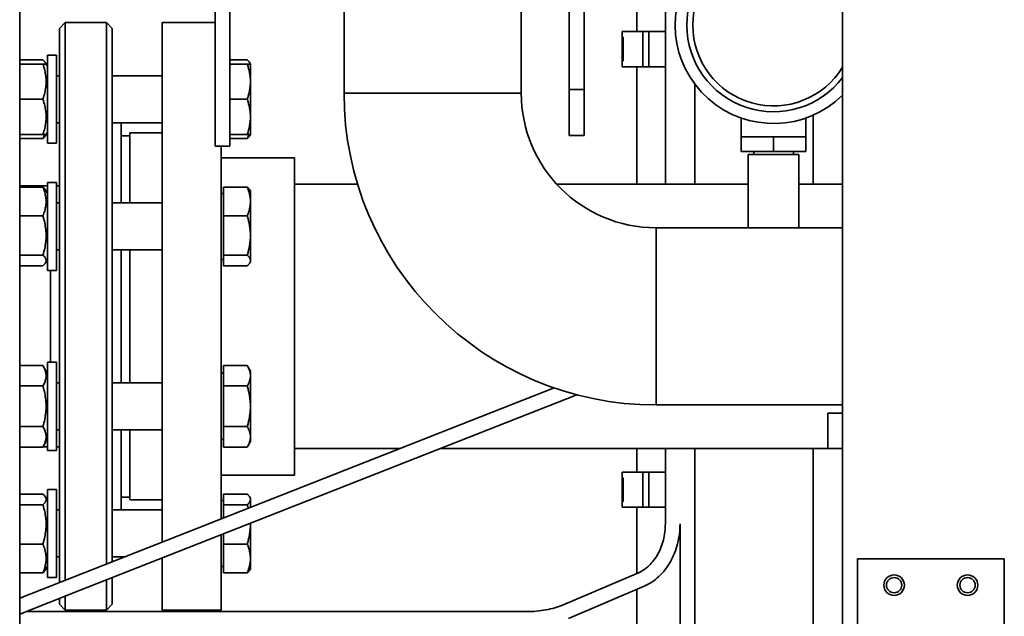
# Paper-space layout 'Sheet_1' of a CAD drawing. Units: millimetres. Extents: x 12 to 829, y 13 to 581.
# Drawn here: x 462 to 496, y 334 to 354 of the extents above; entities that cross this region are included whole.
import ezdxf

# ---------------------------------------------------------------- set-up
doc = ezdxf.new("R2010")
doc.units = ezdxf.units.MM
doc.layers.add('Visible Edges(OMA)', color=7, linetype='Continuous', lineweight=35)

psp = doc.layouts.new('Sheet_1')

# ---------------------------------------------------------------- linework, layer by layer
at = {"layer": 'Visible Edges(OMA)'}
for p, q in [((490.462, 332.989), (490.462, 400.489)), ((462.462, 392.989), (462.462, 332.989)), ((483.462, 353.589), (483.462, 359.589)), ((484.429, 348.389), (484.429, 359.589)), ((469.112, 349.689), (469.112, 358.689)), ((469.612, 349.689), (469.612, 358.689)), ((473.497, 356.489), (473.497, 351.489)), ((479.527, 356.489), (479.527, 351.489)), ((481.162, 351.61), (481.162, 356.194)), ((481.662, 351.61), (481.662, 356.194)), ((463.812, 353.689), (464.012, 353.889)), ((464.012, 353.889), (464.012, 334.902)), ((464.012, 353.889), (465.412, 353.889)), ((465.412, 335.453), (465.412, 353.889)), ((465.612, 353.689), (465.412, 353.889)), ((467.312, 353.889), (467.312, 336.202)), ((467.312, 353.889), (469.112, 353.889)), ((463.812, 334.823), (463.812, 353.689)), ((465.612, 353.689), (465.612, 335.532)), ((482.962, 353.589), (483.662, 353.589)), ((482.962, 353.589), (482.962, 353.389)), ((483.662, 353.589), (483.662, 352.389)), ((483.662, 353.589), (483.862, 353.589)), ((483.862, 353.589), (483.862, 352.389)), ((483.862, 353.589), (484.429, 353.589)), ((482.962, 352.589), (482.962, 353.389)), ((482.962, 353.389), (482.997, 353.389)), ((482.997, 353.389), (482.997, 352.589)), ((463.412, 352.78), (463.412, 349.78)), ((463.412, 352.78), (463.712, 352.78)), ((463.712, 352.78), (463.712, 349.78)), ((463.253, 352.619), (462.462, 352.619)), ((463.253, 352.48), (462.462, 352.48)), ((463.253, 352.48), (463.36, 352.48)), ((463.36, 352.48), (463.335, 352.523)), ((463.412, 352.39), (463.36, 352.48)), ((469.612, 352.619), (470.205, 352.619)), ((469.612, 352.48), (470.205, 352.48)), ((470.205, 352.48), (470.312, 352.48)), ((470.312, 352.48), (470.287, 352.523)), ((470.312, 351.88), (470.312, 352.48)), ((482.997, 352.589), (482.962, 352.589)), ((482.962, 352.589), (482.962, 352.389)), ((482.962, 352.389), (483.662, 352.389)), ((483.462, 348.389), (483.462, 352.389)), ((483.662, 352.389), (483.862, 352.389)), ((483.862, 352.389), (484.429, 352.389)), ((463.812, 352.08), (463.712, 352.08)), ((467.312, 352.08), (465.612, 352.08)), ((470.312, 350.68), (470.312, 351.88)), ((485.429, 348.389), (485.429, 351.798)), ((473.497, 351.489), (479.527, 351.489)), ((479.527, 351.489), (473.497, 351.489)), ((481.162, 350.051), (481.162, 351.61)), ((481.162, 351.61), (481.662, 351.61)), ((481.662, 351.61), (481.662, 350.051)), ((463.253, 351.28), (462.462, 351.28)), ((469.612, 351.28), (470.205, 351.28)), ((463.812, 350.48), (463.712, 350.48)), ((467.312, 350.48), (465.612, 350.48)), ((465.912, 347.751), (465.912, 350.48)), ((470.312, 350.08), (470.312, 350.68)), ((487.012, 350.64), (487.012, 350.004)), ((489.212, 350.64), (489.212, 350.004)), ((489.462, 348.389), (489.462, 350.738)), ((463.253, 350.08), (462.462, 350.08)), ((463.36, 350.08), (463.253, 350.08)), ((463.36, 350.08), (463.335, 350.038)), ((463.412, 350.17), (463.36, 350.08)), ((466.212, 347.751), (466.212, 350.139)), ((466.212, 350.139), (467.312, 350.139)), ((469.612, 350.08), (470.205, 350.08)), ((470.312, 350.08), (470.205, 350.08)), ((470.312, 350.08), (470.287, 350.038)), ((463.253, 349.942), (462.462, 349.942)), ((463.412, 349.78), (463.712, 349.78)), ((466.212, 350.039), (465.912, 350.039)), ((469.612, 349.942), (470.205, 349.942)), ((481.662, 350.051), (481.162, 350.051)), ((487.012, 350.004), (487.562, 350.004)), ((487.012, 350.004), (487.012, 349.504)), ((487.562, 350.004), (488.112, 350.004)), ((488.112, 350.004), (488.662, 350.004)), ((488.112, 350.004), (488.112, 349.504)), ((488.662, 350.004), (489.212, 350.004)), ((489.212, 350.004), (489.212, 349.504)), ((469.112, 349.689), (469.612, 349.689)), ((469.312, 349.689), (469.312, 336.989)), ((487.012, 349.504), (488.112, 349.504)), ((487.437, 349.504), (487.437, 349.404)), ((488.112, 349.504), (489.212, 349.504)), ((488.787, 349.504), (488.787, 349.404)), ((469.312, 349.289), (471.812, 349.289)), ((471.812, 338.489), (471.812, 349.289)), ((487.252, 349.404), (488.972, 349.404)), ((487.252, 346.904), (487.252, 349.404)), ((488.972, 346.904), (488.972, 349.404)), ((463.412, 348.451), (463.412, 345.451)), ((463.412, 348.451), (463.712, 348.451)), ((463.712, 348.451), (463.712, 345.451)), ((463.412, 348.334), (462.462, 348.334)), ((463.253, 348.289), (462.462, 348.289)), ((463.412, 348.061), (463.335, 348.193)), ((463.712, 348.334), (463.812, 348.334)), ((469.392, 348.076), (469.312, 348.076)), ((469.392, 348.289), (470.205, 348.289)), ((469.392, 347.309), (469.392, 348.289)), ((470.312, 348.151), (470.287, 348.193)), ((470.312, 347.799), (470.312, 348.151)), ((471.812, 348.389), (473.959, 348.389)), ((480.733, 348.389), (487.252, 348.389)), ((488.972, 348.389), (490.462, 348.389)), ((463.812, 347.751), (463.712, 347.751)), ((467.312, 347.751), (465.612, 347.751)), ((470.312, 346.64), (470.312, 347.799)), ((463.253, 347.309), (462.462, 347.309)), ((469.392, 347.309), (470.205, 347.309)), ((469.392, 345.971), (469.392, 347.309)), ((484.112, 340.874), (484.112, 346.904)), ((487.252, 346.904), (484.112, 346.904)), ((484.112, 340.874), (484.112, 346.904)), ((487.252, 346.904), (488.972, 346.904)), ((490.462, 346.904), (488.972, 346.904)), ((470.312, 345.792), (470.312, 346.64)), ((463.812, 346.151), (463.712, 346.151)), ((467.312, 346.151), (465.612, 346.151)), ((465.912, 341.628), (465.912, 346.151)), ((466.212, 341.628), (466.212, 346.151)), ((463.253, 345.971), (462.462, 345.971)), ((463.412, 345.841), (463.335, 345.708)), ((469.392, 345.826), (469.312, 345.826)), ((469.392, 345.612), (469.392, 345.971)), ((469.392, 345.971), (470.205, 345.971)), ((470.312, 345.751), (470.287, 345.708)), ((470.312, 345.751), (470.312, 345.792)), ((463.253, 345.612), (462.462, 345.612)), ((463.412, 345.451), (463.712, 345.451)), ((463.512, 342.328), (463.512, 345.451)), ((463.512, 342.328), (463.512, 345.451)), ((469.392, 345.612), (470.205, 345.612)), ((463.253, 342.213), (462.462, 342.213)), ((463.412, 341.938), (463.253, 342.213)), ((463.412, 342.328), (463.412, 339.328)), ((463.412, 342.328), (463.712, 342.328)), ((463.712, 342.328), (463.712, 339.328)), ((469.392, 342.213), (470.205, 342.213)), ((469.392, 341.521), (469.392, 342.213)), ((470.312, 342.028), (470.205, 342.213)), ((469.392, 341.953), (469.312, 341.953)), ((470.312, 341.867), (470.312, 342.028)), ((470.312, 340.828), (470.312, 341.867)), ((463.253, 341.521), (462.462, 341.521)), ((463.812, 341.628), (463.712, 341.628)), ((480.649, 341.455), (464.276, 335.006)), ((467.312, 341.628), (465.612, 341.628)), ((469.392, 341.521), (470.205, 341.521)), ((469.392, 340.135), (469.392, 341.521)), ((481.42, 341.221), (464.459, 334.541)), ((470.312, 339.789), (470.312, 340.828)), ((490.462, 340.874), (484.112, 340.874)), ((489.962, 339.389), (489.962, 340.589)), ((490.462, 340.589), (489.962, 340.589)), ((463.253, 340.135), (462.462, 340.135)), ((463.812, 340.028), (463.712, 340.028)), ((467.312, 340.028), (465.612, 340.028)), ((465.912, 337.298), (465.912, 340.028)), ((466.212, 337.639), (466.212, 340.028)), ((469.392, 340.135), (470.205, 340.135)), ((469.392, 339.442), (469.392, 340.135)), ((463.412, 339.718), (463.253, 339.442)), ((469.392, 339.703), (469.312, 339.703)), ((470.312, 339.628), (470.312, 339.789)), ((463.253, 339.442), (462.462, 339.442)), ((463.412, 339.444), (463.254, 339.444)), ((463.712, 339.444), (463.812, 339.444)), ((469.392, 339.442), (470.205, 339.442)), ((470.312, 339.628), (470.205, 339.442)), ((471.812, 339.389), (475.405, 339.389)), ((476.769, 339.389), (489.962, 339.389)), ((483.462, 338.589), (483.462, 339.389)), ((484.429, 336.83), (484.429, 339.389)), ((485.429, 336.261), (485.429, 339.389)), ((489.462, 333.089), (489.462, 339.389)), ((489.962, 339.389), (490.462, 339.389)), ((463.412, 339.328), (463.712, 339.328)), ((469.312, 338.489), (471.812, 338.489)), ((482.962, 338.589), (483.662, 338.589)), ((482.962, 338.589), (482.962, 338.389)), ((482.962, 337.589), (482.962, 338.389)), ((482.962, 338.389), (482.997, 338.389)), ((482.997, 338.389), (482.997, 337.589)), ((483.662, 338.589), (483.662, 337.389)), ((483.662, 338.589), (483.862, 338.589)), ((483.862, 338.589), (483.862, 337.389)), ((483.862, 338.589), (484.429, 338.589)), ((463.253, 337.837), (462.462, 337.837)), ((463.412, 337.608), (463.335, 337.741)), ((463.412, 337.998), (463.412, 334.998)), ((463.412, 337.998), (463.712, 337.998)), ((463.712, 337.998), (463.712, 334.998)), ((466.212, 337.739), (465.912, 337.739)), ((469.392, 337.837), (470.205, 337.837)), ((469.392, 337.478), (469.392, 337.837)), ((470.312, 337.698), (470.287, 337.741)), ((470.312, 337.657), (470.312, 337.698)), ((463.253, 337.478), (462.462, 337.478)), ((466.212, 337.639), (467.312, 337.639)), ((469.392, 337.623), (469.312, 337.623)), ((469.392, 337.478), (470.205, 337.478)), ((469.392, 337.021), (469.392, 337.478)), ((470.312, 337.383), (470.312, 337.657)), ((482.997, 337.589), (482.962, 337.589)), ((482.962, 337.589), (482.962, 337.389)), ((482.962, 337.389), (483.662, 337.389)), ((483.462, 335.142), (483.462, 337.389)), ((483.662, 337.389), (483.862, 337.389)), ((483.862, 337.389), (484.429, 337.389)), ((463.812, 337.298), (463.712, 337.298)), ((467.312, 337.298), (465.612, 337.298)), ((470.312, 336.809), (470.312, 336.846)), ((470.312, 335.65), (470.312, 336.809)), ((484.929, 336.261), (484.929, 336.823)), ((469.312, 336.452), (469.312, 333.889)), ((469.392, 336.14), (469.392, 336.483)), ((463.253, 336.14), (462.462, 336.14)), ((469.392, 336.14), (470.205, 336.14)), ((469.392, 335.16), (469.392, 336.14)), ((484.929, 336.261), (484.929, 334.796)), ((485.429, 334.796), (485.429, 336.261)), ((463.812, 335.698), (463.712, 335.698)), ((466.034, 335.698), (465.612, 335.698)), ((463.412, 335.388), (463.335, 335.256)), ((467.312, 335.664), (467.312, 333.889)), ((469.392, 335.373), (469.312, 335.373)), ((470.312, 335.298), (470.312, 335.65)), ((490.962, 335.639), (495.962, 335.639)), ((490.962, 327.389), (490.962, 335.639)), ((495.962, 335.639), (495.962, 327.389)), ((463.253, 335.16), (462.462, 335.16)), ((464.276, 335.006), (462.462, 334.291)), ((469.392, 335.16), (470.205, 335.16)), ((470.312, 335.298), (470.287, 335.256)), ((480.934, 334.063), (483.511, 335.163)), ((463.412, 334.998), (463.712, 334.998)), ((465.412, 333.889), (465.412, 334.916)), ((465.612, 334.995), (465.612, 334.089)), ((481.131, 333.603), (483.707, 334.703)), ((484.929, 333.089), (484.929, 334.796)), ((485.429, 333.089), (485.429, 334.796)), ((462.462, 333.754), (464.459, 334.541)), ((464.012, 334.364), (464.012, 333.889)), ((483.462, 333.089), (483.462, 334.598)), ((463.812, 334.089), (463.812, 334.286)), ((463.812, 334.089), (464.012, 333.889)), ((465.612, 334.089), (465.412, 333.889)), ((464.001, 333.839), (462.679, 333.839)), ((464.001, 333.839), (479.693, 333.839)), ((464.012, 333.889), (465.412, 333.889)), ((467.312, 333.889), (469.312, 333.889))]:
    psp.add_line(p, q, dxfattribs=at)
at = {"layer": 'Visible Edges(OMA)', "flags": 128}
for points in [[(463.354, 352.48), (463.352, 352.486), (463.35, 352.491), (463.348, 352.496), (463.346, 352.502), (463.343, 352.507), (463.341, 352.513), (463.338, 352.518), (463.335, 352.524), (463.331, 352.529), (463.328, 352.535), (463.324, 352.54), (463.32, 352.546), (463.316, 352.552), (463.311, 352.557), (463.307, 352.563), (463.302, 352.569), (463.296, 352.575), (463.291, 352.581), (463.285, 352.587), (463.279, 352.593), (463.273, 352.6), (463.267, 352.606), (463.26, 352.612), (463.253, 352.619)], [(463.253, 351.28), (463.271, 351.337), (463.287, 351.392), (463.301, 351.445), (463.314, 351.497), (463.325, 351.547), (463.334, 351.597), (463.342, 351.645), (463.349, 351.693), (463.353, 351.74), (463.357, 351.787), (463.359, 351.834), (463.36, 351.88), (463.359, 351.927), (463.357, 351.973), (463.353, 352.02), (463.349, 352.067), (463.342, 352.115), (463.334, 352.164), (463.325, 352.213), (463.314, 352.264), (463.301, 352.316), (463.287, 352.369), (463.271, 352.424), (463.253, 352.48)], [(470.306, 352.48), (470.304, 352.486), (470.302, 352.491), (470.3, 352.497), (470.298, 352.502), (470.295, 352.508), (470.292, 352.513), (470.289, 352.519), (470.286, 352.524), (470.283, 352.53), (470.279, 352.536), (470.275, 352.541), (470.271, 352.547), (470.267, 352.553), (470.263, 352.558), (470.258, 352.564), (470.253, 352.57), (470.248, 352.576), (470.242, 352.582), (470.237, 352.588), (470.231, 352.594), (470.225, 352.6), (470.218, 352.606), (470.211, 352.612), (470.205, 352.619)], [(470.312, 351.88), (470.312, 351.904), (470.311, 351.928), (470.31, 351.952), (470.309, 351.976), (470.307, 352), (470.305, 352.024), (470.303, 352.048), (470.3, 352.072), (470.297, 352.096), (470.293, 352.121), (470.29, 352.145), (470.285, 352.169), (470.281, 352.194), (470.276, 352.219), (470.271, 352.244), (470.265, 352.269), (470.259, 352.294), (470.252, 352.32), (470.245, 352.346), (470.238, 352.372), (470.23, 352.399), (470.222, 352.425), (470.214, 352.453), (470.205, 352.48)], [(470.205, 351.28), (470.214, 351.308), (470.222, 351.335), (470.23, 351.362), (470.238, 351.389), (470.245, 351.415), (470.252, 351.441), (470.259, 351.466), (470.265, 351.492), (470.271, 351.517), (470.276, 351.542), (470.281, 351.567), (470.285, 351.591), (470.29, 351.616), (470.293, 351.64), (470.297, 351.664), (470.3, 351.688), (470.303, 351.712), (470.305, 351.736), (470.307, 351.76), (470.309, 351.784), (470.31, 351.808), (470.311, 351.832), (470.312, 351.856), (470.312, 351.88)], [(463.253, 350.08), (463.271, 350.137), (463.287, 350.192), (463.301, 350.245), (463.314, 350.297), (463.325, 350.347), (463.334, 350.397), (463.342, 350.445), (463.349, 350.493), (463.353, 350.54), (463.357, 350.587), (463.359, 350.634), (463.36, 350.68), (463.359, 350.727), (463.357, 350.773), (463.353, 350.82), (463.349, 350.867), (463.342, 350.915), (463.334, 350.964), (463.325, 351.013), (463.314, 351.064), (463.301, 351.116), (463.287, 351.169), (463.271, 351.224), (463.253, 351.28)], [(470.312, 350.68), (470.312, 350.704), (470.311, 350.728), (470.31, 350.752), (470.309, 350.776), (470.307, 350.8), (470.305, 350.824), (470.303, 350.848), (470.3, 350.872), (470.297, 350.896), (470.293, 350.921), (470.29, 350.945), (470.285, 350.969), (470.281, 350.994), (470.276, 351.019), (470.271, 351.044), (470.265, 351.069), (470.259, 351.094), (470.252, 351.12), (470.245, 351.146), (470.238, 351.172), (470.23, 351.199), (470.222, 351.225), (470.214, 351.253), (470.205, 351.28)], [(470.205, 350.08), (470.214, 350.108), (470.222, 350.135), (470.23, 350.162), (470.238, 350.189), (470.245, 350.215), (470.252, 350.241), (470.259, 350.266), (470.265, 350.292), (470.271, 350.317), (470.276, 350.342), (470.281, 350.367), (470.285, 350.391), (470.29, 350.416), (470.293, 350.44), (470.297, 350.464), (470.3, 350.488), (470.303, 350.512), (470.305, 350.536), (470.307, 350.56), (470.309, 350.584), (470.31, 350.608), (470.311, 350.632), (470.312, 350.656), (470.312, 350.68)], [(463.253, 349.942), (463.255, 349.948), (463.257, 349.954), (463.26, 349.96), (463.262, 349.966), (463.265, 349.972), (463.267, 349.978), (463.269, 349.984), (463.271, 349.99), (463.273, 349.995), (463.276, 350.001), (463.278, 350.007), (463.28, 350.013), (463.282, 350.019), (463.284, 350.024), (463.286, 350.03), (463.288, 350.036), (463.29, 350.041), (463.292, 350.047), (463.294, 350.053), (463.296, 350.058), (463.297, 350.064), (463.299, 350.069), (463.301, 350.075), (463.303, 350.08)], [(470.205, 349.942), (470.207, 349.948), (470.209, 349.954), (470.212, 349.96), (470.214, 349.966), (470.216, 349.972), (470.219, 349.978), (470.221, 349.983), (470.223, 349.989), (470.225, 349.995), (470.228, 350.001), (470.23, 350.007), (470.232, 350.012), (470.234, 350.018), (470.236, 350.024), (470.238, 350.03), (470.24, 350.035), (470.242, 350.041), (470.244, 350.047), (470.246, 350.052), (470.247, 350.058), (470.249, 350.064), (470.251, 350.069), (470.253, 350.075), (470.255, 350.08)], [(463.335, 350.038), (463.333, 350.034), (463.331, 350.031), (463.328, 350.027), (463.326, 350.023), (463.323, 350.019), (463.321, 350.015), (463.318, 350.012), (463.315, 350.008), (463.312, 350.004), (463.309, 350), (463.305, 349.996), (463.302, 349.992), (463.299, 349.988), (463.295, 349.984), (463.291, 349.98), (463.288, 349.976), (463.284, 349.972), (463.28, 349.968), (463.275, 349.963), (463.271, 349.959), (463.267, 349.955), (463.262, 349.951), (463.257, 349.946), (463.253, 349.942)], [(470.287, 350.038), (470.285, 350.034), (470.283, 350.03), (470.28, 350.027), (470.278, 350.023), (470.275, 350.019), (470.272, 350.015), (470.269, 350.011), (470.267, 350.007), (470.263, 350.003), (470.26, 349.999), (470.257, 349.995), (470.254, 349.991), (470.25, 349.988), (470.247, 349.983), (470.243, 349.979), (470.239, 349.975), (470.235, 349.971), (470.231, 349.967), (470.227, 349.963), (470.223, 349.959), (470.218, 349.955), (470.214, 349.95), (470.209, 349.946), (470.205, 349.942)], [(463.253, 348.289), (463.257, 348.285), (463.262, 348.28), (463.267, 348.276), (463.271, 348.272), (463.275, 348.268), (463.28, 348.264), (463.284, 348.259), (463.288, 348.255), (463.291, 348.251), (463.295, 348.247), (463.299, 348.243), (463.302, 348.239), (463.305, 348.235), (463.309, 348.231), (463.312, 348.227), (463.315, 348.223), (463.318, 348.22), (463.321, 348.216), (463.323, 348.212), (463.326, 348.208), (463.328, 348.204), (463.331, 348.201), (463.333, 348.197), (463.335, 348.193)], [(463.253, 347.309), (463.271, 347.356), (463.287, 347.4), (463.301, 347.444), (463.314, 347.486), (463.325, 347.527), (463.334, 347.568), (463.342, 347.607), (463.349, 347.647), (463.353, 347.685), (463.357, 347.723), (463.359, 347.761), (463.36, 347.799), (463.359, 347.837), (463.357, 347.875), (463.353, 347.913), (463.349, 347.952), (463.342, 347.991), (463.334, 348.031), (463.325, 348.071), (463.314, 348.112), (463.301, 348.155), (463.287, 348.198), (463.271, 348.243), (463.253, 348.289)], [(470.312, 347.799), (470.312, 347.819), (470.311, 347.839), (470.31, 347.858), (470.309, 347.878), (470.307, 347.897), (470.305, 347.917), (470.303, 347.936), (470.3, 347.956), (470.297, 347.976), (470.293, 347.995), (470.29, 348.015), (470.285, 348.035), (470.281, 348.055), (470.276, 348.076), (470.271, 348.096), (470.265, 348.117), (470.259, 348.137), (470.252, 348.158), (470.245, 348.179), (470.238, 348.201), (470.23, 348.222), (470.222, 348.244), (470.214, 348.267), (470.205, 348.289)], [(470.205, 348.289), (470.209, 348.285), (470.214, 348.281), (470.218, 348.276), (470.223, 348.272), (470.227, 348.268), (470.231, 348.264), (470.235, 348.26), (470.239, 348.256), (470.243, 348.252), (470.247, 348.248), (470.25, 348.244), (470.254, 348.24), (470.257, 348.236), (470.26, 348.232), (470.263, 348.228), (470.267, 348.224), (470.269, 348.22), (470.272, 348.216), (470.275, 348.212), (470.278, 348.208), (470.28, 348.205), (470.283, 348.201), (470.285, 348.197), (470.287, 348.193)], [(470.205, 347.309), (470.214, 347.332), (470.222, 347.354), (470.23, 347.376), (470.238, 347.398), (470.245, 347.419), (470.252, 347.44), (470.259, 347.461), (470.265, 347.482), (470.271, 347.503), (470.276, 347.523), (470.281, 347.543), (470.285, 347.563), (470.29, 347.583), (470.293, 347.603), (470.297, 347.623), (470.3, 347.643), (470.303, 347.662), (470.305, 347.682), (470.307, 347.701), (470.309, 347.721), (470.31, 347.741), (470.311, 347.76), (470.312, 347.78), (470.312, 347.799)], [(463.253, 345.971), (463.271, 346.034), (463.287, 346.095), (463.301, 346.155), (463.314, 346.212), (463.325, 346.269), (463.334, 346.324), (463.342, 346.378), (463.349, 346.431), (463.353, 346.484), (463.357, 346.536), (463.359, 346.588), (463.36, 346.64), (463.359, 346.692), (463.357, 346.744), (463.353, 346.796), (463.349, 346.849), (463.342, 346.902), (463.334, 346.956), (463.325, 347.012), (463.314, 347.068), (463.301, 347.126), (463.287, 347.185), (463.271, 347.246), (463.253, 347.309)], [(470.312, 346.64), (470.312, 346.667), (470.311, 346.694), (470.31, 346.72), (470.309, 346.747), (470.307, 346.774), (470.305, 346.801), (470.303, 346.827), (470.3, 346.854), (470.297, 346.881), (470.293, 346.908), (470.29, 346.935), (470.285, 346.963), (470.281, 346.99), (470.276, 347.018), (470.271, 347.045), (470.265, 347.074), (470.259, 347.102), (470.252, 347.131), (470.245, 347.159), (470.238, 347.189), (470.23, 347.218), (470.222, 347.248), (470.214, 347.279), (470.205, 347.309)], [(470.205, 345.971), (470.214, 346.002), (470.222, 346.032), (470.23, 346.062), (470.238, 346.092), (470.245, 346.121), (470.252, 346.15), (470.259, 346.178), (470.265, 346.207), (470.271, 346.235), (470.276, 346.263), (470.281, 346.29), (470.285, 346.318), (470.29, 346.345), (470.293, 346.372), (470.297, 346.399), (470.3, 346.426), (470.303, 346.453), (470.305, 346.48), (470.307, 346.506), (470.309, 346.533), (470.31, 346.56), (470.311, 346.587), (470.312, 346.613), (470.312, 346.64)], [(463.253, 345.612), (463.271, 345.629), (463.287, 345.646), (463.301, 345.662), (463.314, 345.677), (463.325, 345.692), (463.334, 345.707), (463.342, 345.721), (463.349, 345.736), (463.353, 345.75), (463.357, 345.764), (463.359, 345.778), (463.36, 345.792), (463.359, 345.806), (463.357, 345.819), (463.353, 345.833), (463.349, 345.848), (463.342, 345.862), (463.334, 345.876), (463.325, 345.891), (463.314, 345.906), (463.301, 345.922), (463.287, 345.938), (463.271, 345.954), (463.253, 345.971)], [(470.312, 345.792), (470.312, 345.799), (470.311, 345.806), (470.31, 345.813), (470.309, 345.82), (470.307, 345.827), (470.305, 345.835), (470.303, 345.842), (470.3, 345.849), (470.297, 345.856), (470.293, 345.863), (470.29, 345.871), (470.285, 345.878), (470.281, 345.885), (470.276, 345.893), (470.271, 345.9), (470.265, 345.908), (470.259, 345.915), (470.252, 345.923), (470.245, 345.931), (470.238, 345.939), (470.23, 345.947), (470.222, 345.955), (470.214, 345.963), (470.205, 345.971)], [(470.205, 345.612), (470.214, 345.621), (470.222, 345.629), (470.23, 345.637), (470.238, 345.645), (470.245, 345.653), (470.252, 345.66), (470.259, 345.668), (470.265, 345.676), (470.271, 345.683), (470.276, 345.691), (470.281, 345.698), (470.285, 345.705), (470.29, 345.713), (470.293, 345.72), (470.297, 345.727), (470.3, 345.734), (470.303, 345.741), (470.305, 345.749), (470.307, 345.756), (470.309, 345.763), (470.31, 345.77), (470.311, 345.777), (470.312, 345.784), (470.312, 345.792)], [(463.253, 341.521), (463.271, 341.553), (463.287, 341.585), (463.301, 341.616), (463.314, 341.646), (463.325, 341.675), (463.334, 341.703), (463.342, 341.731), (463.349, 341.759), (463.353, 341.786), (463.357, 341.813), (463.359, 341.84), (463.36, 341.867), (463.359, 341.894), (463.357, 341.921), (463.353, 341.948), (463.349, 341.975), (463.342, 342.003), (463.334, 342.031), (463.325, 342.059), (463.314, 342.088), (463.301, 342.118), (463.287, 342.149), (463.271, 342.181), (463.253, 342.213)], [(470.312, 341.867), (470.312, 341.881), (470.311, 341.895), (470.31, 341.909), (470.309, 341.922), (470.307, 341.936), (470.305, 341.95), (470.303, 341.964), (470.3, 341.978), (470.297, 341.992), (470.293, 342.006), (470.29, 342.02), (470.285, 342.034), (470.281, 342.048), (470.276, 342.062), (470.271, 342.077), (470.265, 342.091), (470.259, 342.106), (470.252, 342.121), (470.245, 342.136), (470.238, 342.151), (470.23, 342.166), (470.222, 342.182), (470.214, 342.198), (470.205, 342.213)], [(470.205, 341.521), (470.214, 341.537), (470.222, 341.552), (470.23, 341.568), (470.238, 341.583), (470.245, 341.598), (470.252, 341.613), (470.259, 341.628), (470.265, 341.643), (470.271, 341.657), (470.276, 341.672), (470.281, 341.686), (470.285, 341.7), (470.29, 341.714), (470.293, 341.728), (470.297, 341.742), (470.3, 341.756), (470.303, 341.77), (470.305, 341.784), (470.307, 341.798), (470.309, 341.812), (470.31, 341.825), (470.311, 341.839), (470.312, 341.853), (470.312, 341.867)], [(463.253, 340.135), (463.271, 340.2), (463.287, 340.264), (463.301, 340.325), (463.314, 340.385), (463.325, 340.443), (463.334, 340.5), (463.342, 340.556), (463.349, 340.612), (463.353, 340.666), (463.357, 340.72), (463.359, 340.774), (463.36, 340.828), (463.359, 340.881), (463.357, 340.935), (463.353, 340.989), (463.349, 341.044), (463.342, 341.099), (463.334, 341.155), (463.325, 341.212), (463.314, 341.271), (463.301, 341.33), (463.287, 341.392), (463.271, 341.455), (463.253, 341.521)], [(470.312, 340.828), (470.312, 340.856), (470.311, 340.883), (470.31, 340.911), (470.309, 340.939), (470.307, 340.966), (470.305, 340.994), (470.303, 341.022), (470.3, 341.049), (470.297, 341.077), (470.293, 341.105), (470.29, 341.133), (470.285, 341.162), (470.281, 341.19), (470.276, 341.219), (470.271, 341.247), (470.265, 341.277), (470.259, 341.306), (470.252, 341.335), (470.245, 341.365), (470.238, 341.396), (470.23, 341.426), (470.222, 341.457), (470.214, 341.489), (470.205, 341.521)], [(470.205, 340.135), (470.214, 340.167), (470.222, 340.198), (470.23, 340.229), (470.238, 340.26), (470.245, 340.29), (470.252, 340.32), (470.259, 340.35), (470.265, 340.379), (470.271, 340.408), (470.276, 340.437), (470.281, 340.466), (470.285, 340.494), (470.29, 340.522), (470.293, 340.55), (470.297, 340.578), (470.3, 340.606), (470.303, 340.634), (470.305, 340.662), (470.307, 340.689), (470.309, 340.717), (470.31, 340.745), (470.311, 340.772), (470.312, 340.8), (470.312, 340.828)], [(463.253, 339.442), (463.271, 339.475), (463.287, 339.507), (463.301, 339.537), (463.314, 339.567), (463.325, 339.596), (463.334, 339.625), (463.342, 339.653), (463.349, 339.681), (463.353, 339.708), (463.357, 339.735), (463.359, 339.762), (463.36, 339.789), (463.359, 339.815), (463.357, 339.842), (463.353, 339.869), (463.349, 339.897), (463.342, 339.924), (463.334, 339.952), (463.325, 339.981), (463.314, 340.01), (463.301, 340.04), (463.287, 340.071), (463.271, 340.102), (463.253, 340.135)], [(470.312, 339.789), (470.312, 339.802), (470.311, 339.816), (470.31, 339.83), (470.309, 339.844), (470.307, 339.858), (470.305, 339.872), (470.303, 339.886), (470.3, 339.899), (470.297, 339.913), (470.293, 339.927), (470.29, 339.941), (470.285, 339.955), (470.281, 339.97), (470.276, 339.984), (470.271, 339.998), (470.265, 340.013), (470.259, 340.028), (470.252, 340.042), (470.245, 340.057), (470.238, 340.073), (470.23, 340.088), (470.222, 340.103), (470.214, 340.119), (470.205, 340.135)], [(470.205, 339.442), (470.214, 339.458), (470.222, 339.474), (470.23, 339.489), (470.238, 339.505), (470.245, 339.52), (470.252, 339.535), (470.259, 339.55), (470.265, 339.564), (470.271, 339.579), (470.276, 339.593), (470.281, 339.608), (470.285, 339.622), (470.29, 339.636), (470.293, 339.65), (470.297, 339.664), (470.3, 339.678), (470.303, 339.692), (470.305, 339.706), (470.307, 339.719), (470.309, 339.733), (470.31, 339.747), (470.311, 339.761), (470.312, 339.775), (470.312, 339.789)], [(463.253, 337.478), (463.271, 337.495), (463.287, 337.511), (463.301, 337.527), (463.314, 337.543), (463.325, 337.558), (463.334, 337.573), (463.342, 337.587), (463.349, 337.601), (463.353, 337.616), (463.357, 337.63), (463.359, 337.643), (463.36, 337.657), (463.359, 337.671), (463.357, 337.685), (463.353, 337.699), (463.349, 337.713), (463.342, 337.728), (463.334, 337.742), (463.325, 337.757), (463.314, 337.772), (463.301, 337.787), (463.287, 337.803), (463.271, 337.82), (463.253, 337.837)], [(470.312, 337.657), (470.312, 337.665), (470.311, 337.672), (470.31, 337.679), (470.309, 337.686), (470.307, 337.693), (470.305, 337.7), (470.303, 337.708), (470.3, 337.715), (470.297, 337.722), (470.293, 337.729), (470.29, 337.736), (470.285, 337.744), (470.281, 337.751), (470.276, 337.759), (470.271, 337.766), (470.265, 337.774), (470.259, 337.781), (470.252, 337.789), (470.245, 337.797), (470.238, 337.804), (470.23, 337.812), (470.222, 337.82), (470.214, 337.828), (470.205, 337.837)], [(463.253, 336.14), (463.271, 336.203), (463.287, 336.264), (463.301, 336.323), (463.314, 336.381), (463.325, 336.437), (463.334, 336.493), (463.342, 336.547), (463.349, 336.6), (463.353, 336.653), (463.357, 336.705), (463.359, 336.757), (463.36, 336.809), (463.359, 336.861), (463.357, 336.913), (463.353, 336.965), (463.349, 337.018), (463.342, 337.071), (463.334, 337.125), (463.325, 337.18), (463.314, 337.237), (463.301, 337.294), (463.287, 337.354), (463.271, 337.415), (463.253, 337.478)], [(470.205, 337.478), (470.214, 337.486), (470.222, 337.494), (470.23, 337.502), (470.238, 337.51), (470.245, 337.518), (470.252, 337.526), (470.259, 337.534), (470.265, 337.541), (470.271, 337.549), (470.276, 337.556), (470.281, 337.564), (470.285, 337.571), (470.29, 337.578), (470.293, 337.586), (470.297, 337.593), (470.3, 337.6), (470.303, 337.607), (470.305, 337.614), (470.307, 337.622), (470.309, 337.629), (470.31, 337.636), (470.311, 337.643), (470.312, 337.65), (470.312, 337.657)], [(470.239, 337.355), (470.237, 337.36), (470.236, 337.365), (470.235, 337.37), (470.234, 337.375), (470.232, 337.38), (470.231, 337.385), (470.23, 337.39), (470.228, 337.395), (470.227, 337.4), (470.225, 337.405), (470.224, 337.41), (470.223, 337.415), (470.221, 337.421), (470.22, 337.426), (470.218, 337.431), (470.217, 337.436), (470.215, 337.441), (470.214, 337.447), (470.212, 337.452), (470.211, 337.457), (470.209, 337.462), (470.208, 337.467), (470.206, 337.473), (470.205, 337.478)], [(470.205, 336.14), (470.214, 336.17), (470.222, 336.201), (470.23, 336.231), (470.238, 336.26), (470.245, 336.29), (470.252, 336.319), (470.259, 336.347), (470.265, 336.375), (470.271, 336.404), (470.276, 336.431), (470.281, 336.459), (470.285, 336.486), (470.29, 336.514), (470.293, 336.541), (470.297, 336.568), (470.3, 336.595), (470.303, 336.622), (470.305, 336.648), (470.307, 336.675), (470.309, 336.702), (470.31, 336.729), (470.311, 336.755), (470.312, 336.782), (470.312, 336.809)], [(470.312, 336.809), (470.312, 336.81), (470.312, 336.812), (470.312, 336.813), (470.312, 336.815), (470.312, 336.817), (470.312, 336.818), (470.312, 336.82), (470.312, 336.821), (470.312, 336.823), (470.312, 336.824), (470.312, 336.826), (470.312, 336.827), (470.312, 336.829), (470.312, 336.83), (470.312, 336.832), (470.312, 336.833), (470.312, 336.835), (470.312, 336.837), (470.311, 336.838), (470.311, 336.84), (470.311, 336.841), (470.311, 336.843), (470.311, 336.844), (470.311, 336.846)], [(483.511, 335.163), (483.558, 335.184), (483.605, 335.208), (483.651, 335.234), (483.696, 335.263), (483.741, 335.294), (483.785, 335.327), (483.828, 335.363), (483.87, 335.401), (483.911, 335.442), (483.952, 335.484), (483.991, 335.529), (484.028, 335.576), (484.065, 335.625), (484.1, 335.676), (484.134, 335.729), (484.166, 335.784), (484.197, 335.84), (484.225, 335.898), (484.253, 335.958), (484.278, 336.019), (484.302, 336.082), (484.323, 336.146), (484.343, 336.211), (484.361, 336.277), (484.377, 336.344), (484.391, 336.412), (484.402, 336.48), (484.412, 336.549), (484.419, 336.619), (484.425, 336.689), (484.428, 336.759), (484.429, 336.83)], [(483.707, 334.703), (483.775, 334.734), (483.842, 334.768), (483.908, 334.805), (483.972, 334.846), (484.034, 334.889), (484.095, 334.935), (484.154, 334.984), (484.212, 335.036), (484.267, 335.09), (484.321, 335.147), (484.373, 335.206), (484.422, 335.268), (484.47, 335.332), (484.515, 335.398), (484.559, 335.466), (484.6, 335.535), (484.639, 335.607), (484.675, 335.68), (484.71, 335.755), (484.742, 335.832), (484.771, 335.909), (484.798, 335.988), (484.823, 336.068), (484.845, 336.15), (484.864, 336.232), (484.881, 336.315), (484.896, 336.398), (484.907, 336.483), (484.917, 336.567), (484.923, 336.652), (484.927, 336.738), (484.929, 336.823)], [(463.253, 335.16), (463.271, 335.206), (463.287, 335.251), (463.301, 335.294), (463.314, 335.337), (463.325, 335.378), (463.334, 335.418), (463.342, 335.458), (463.349, 335.497), (463.353, 335.536), (463.357, 335.574), (463.359, 335.612), (463.36, 335.65), (463.359, 335.688), (463.357, 335.726), (463.353, 335.764), (463.349, 335.803), (463.342, 335.842), (463.334, 335.881), (463.325, 335.922), (463.314, 335.963), (463.301, 336.005), (463.287, 336.049), (463.271, 336.093), (463.253, 336.14)], [(470.312, 335.65), (470.312, 335.669), (470.311, 335.689), (470.31, 335.709), (470.309, 335.728), (470.307, 335.748), (470.305, 335.767), (470.303, 335.787), (470.3, 335.806), (470.297, 335.826), (470.293, 335.846), (470.29, 335.866), (470.285, 335.886), (470.281, 335.906), (470.276, 335.926), (470.271, 335.946), (470.265, 335.967), (470.259, 335.988), (470.252, 336.009), (470.245, 336.03), (470.238, 336.051), (470.23, 336.073), (470.222, 336.095), (470.214, 336.117), (470.205, 336.14)], [(470.205, 335.16), (470.214, 335.182), (470.222, 335.205), (470.23, 335.227), (470.238, 335.248), (470.245, 335.27), (470.252, 335.291), (470.259, 335.312), (470.265, 335.332), (470.271, 335.353), (470.276, 335.373), (470.281, 335.394), (470.285, 335.414), (470.29, 335.434), (470.293, 335.454), (470.297, 335.473), (470.3, 335.493), (470.303, 335.513), (470.305, 335.532), (470.307, 335.552), (470.309, 335.571), (470.31, 335.591), (470.311, 335.611), (470.312, 335.63), (470.312, 335.65)], [(463.335, 335.256), (463.333, 335.252), (463.331, 335.248), (463.328, 335.245), (463.326, 335.241), (463.323, 335.237), (463.321, 335.233), (463.318, 335.229), (463.315, 335.226), (463.312, 335.222), (463.309, 335.218), (463.305, 335.214), (463.302, 335.21), (463.299, 335.206), (463.295, 335.202), (463.291, 335.198), (463.288, 335.194), (463.284, 335.19), (463.28, 335.185), (463.275, 335.181), (463.271, 335.177), (463.267, 335.173), (463.262, 335.169), (463.257, 335.164), (463.253, 335.16)], [(470.287, 335.256), (470.285, 335.252), (470.283, 335.248), (470.28, 335.245), (470.278, 335.241), (470.275, 335.237), (470.272, 335.233), (470.269, 335.229), (470.267, 335.225), (470.263, 335.221), (470.26, 335.217), (470.257, 335.213), (470.254, 335.209), (470.25, 335.205), (470.247, 335.201), (470.243, 335.197), (470.239, 335.193), (470.235, 335.189), (470.231, 335.185), (470.227, 335.181), (470.223, 335.177), (470.218, 335.173), (470.214, 335.168), (470.209, 335.164), (470.205, 335.16)], [(479.693, 333.839), (479.779, 333.84), (479.865, 333.843), (479.951, 333.848), (480.036, 333.854), (480.12, 333.863), (480.203, 333.873), (480.285, 333.885), (480.366, 333.898), (480.445, 333.914), (480.522, 333.931), (480.597, 333.949), (480.669, 333.969), (480.74, 333.991), (480.807, 334.013), (480.872, 334.038), (480.934, 334.063)]]:
    psp.add_lwpolyline(points, dxfattribs=at)
at = {"layer": 'Visible Edges(OMA)'}
for centre, radius in [((492.212, 334.739), 0.35), ((494.712, 334.739), 0.35), ((492.212, 334.739), 0.26), ((494.712, 334.739), 0.26)]:
    psp.add_circle(centre, radius, dxfattribs=at)
for centre, radius, start, end in [((488.112, 353.804), 3.35, 56.4793, 314.5469), ((488.112, 353.804), 2.95, 37.1924, 322.8076), ((488.112, 353.804), 2.75, 31.2904, 328.7096), ((484.112, 351.489), 10.615, 180, 270), ((484.112, 351.489), 4.585, 180, 270)]:
    psp.add_arc(centre, radius, start, end, dxfattribs=at)

doc.saveas('drawing.dxf')
